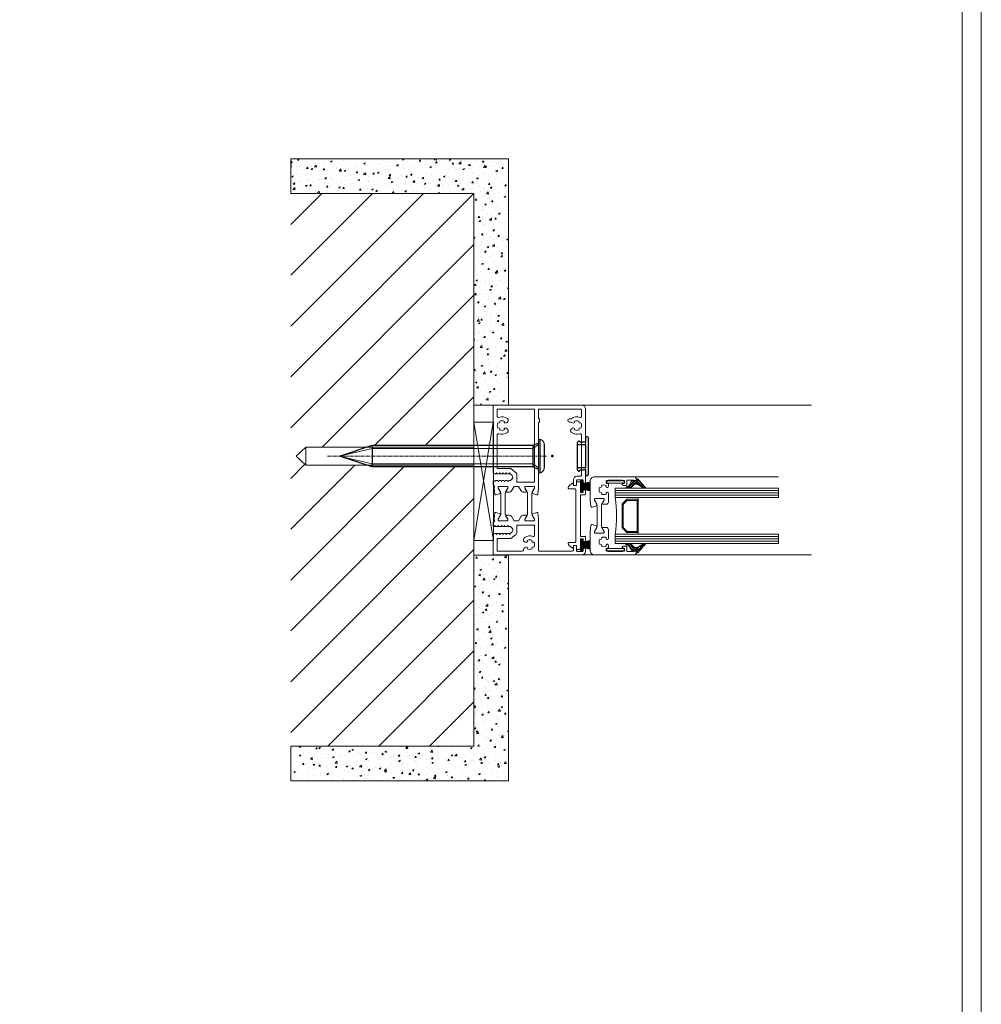
# Model space of a CAD drawing. Units: millimetres. Extents: x -684 to 7526, y -305 to 2225.
# Drawn here: x 4599 to 5100, y 447 to 960 of the extents above; entities that cross this region are included whole.
import ezdxf

# ---------------------------------------------------------------- set-up
doc = ezdxf.new("R2010")
doc.units = ezdxf.units.MM
doc.header["$MEASUREMENT"] = 0
doc.linetypes.add('CENTER', pattern=[2, 1.25, -0.25, 0.25, -0.25])
doc.layers.add('1', color=7, linetype='Continuous')
for name, color, linetype, lineweight in [('AM_0', 7, 'Continuous', 30), ('AM_5', 3, 'Continuous', 15), ('AM_7', 142, 'CENTER', 15), ('AM_8', 1, 'Continuous', 15), ('ConnectionPoints', 7, 'Continuous', 50), ('Dichtung_Sico', 134, 'Continuous', 5), ('FIEGER_1', 7, 'Continuous', 15), ('FIEGER_2', 1, 'Continuous', 15), ('FIEGER_3', 3, 'Continuous', 5), ('FIEGER_4', 130, 'Continuous', 15), ('FIEGER_5', 160, 'Continuous', 9), ('Kontur_1_Fieger', 7, 'Continuous', 13)]:
    doc.layers.add(name, color=color, linetype=linetype, lineweight=lineweight)
pattern_1 = [(49.954374, (-6057.9805, -347.858), (8.60652, -0.7598795), [0.9, -9.9]), (354.95437, (-6057.9805, -347.858), (-1.6578276, 9.0276286), [0.72, -7.92]), (100.40582, (-6057.263, -347.921), (6.948692, 8.267749), [0.764882, -8.413705]), (46.13857, (-6057.979, -345.458), (12.80531, -1.996429), [1.35, -14.85]), (96.59001, (-6056.912, -345.624), (11.225248, 11.680488), [1.147324, -12.620565]), (351.13854, (-6057.979, -345.458), (11.225248, 11.680488), [1.08, -11.88]), (20.954374, (-6056.779, -346.059), (7.159035, -4.837129), [0.9, -9.9]), (325.95437, (-6056.779, -346.059), (2.9267125, 8.699473), [0.72, -7.92]), (71.40582, (-6056.1825, -346.462), (10.0857474, 3.8623435), [0.764882, -8.413705]), (37.454374, (-6057.9805, -347.858), (0.1490993, 3.9946088), [0, -7.824, 0, -8.04, 0, -7.95]), (7.454374, (-6057.9805, -347.858), (3.1606024, 4.7304252), [0, -4.584, 0, -7.644, 0, -3.03]), (327.454374, (-6060.6565, -347.8558), (6.4056517, -0.2757595), [0, -3, 0, -9.36, 0, -12.42]), (317.454374, (-6061.8565, -347.855), (6.9991884, 1.1956865), [0, -3.9, 0, -6.216, 0, -8.82])]
pattern_2 = [(315, (7840.1832, -183.1926), (0.561266, 0.561266), []), (45, (7840.1832, -183.1926), (-0.561266, 0.561266), [])]

# ---------------------------------------------------------------- blocks, each defined once
blk = doc.blocks.new('Befest.Schraube_AMO_7.5_Typ_3')
at = {"layer": 'AM_0'}
for p, q in [((9336, 730.58), (9336, 718.25)), ((9264, 724.41), (9275.89, 728.33)), ((9275.89, 728.33), (9333.92, 728.33)), ((9275.89, 728.33), (9275.89, 720.5)), ((9333.92, 728.33), (9336, 729.09)), ((9333.92, 728.33), (9333.92, 720.5)), ((9338.1, 728.58), (9338.1, 720.25)), ((9275.89, 720.5), (9264, 724.41)), ((9333.92, 720.5), (9275.89, 720.5)), ((9333.92, 720.5), (9336, 719.74))]:
    blk.add_line(p, q, dxfattribs=at)
at = {"layer": 'AM_5'}
for p, q in [((9264, 724.41), (9275.89, 727.23)), ((9275.89, 727.23), (9333.92, 727.23)), ((9333.92, 727.23), (9336, 728.61)), ((9264, 724.41), (9275.89, 721.6)), ((9275.89, 721.6), (9333.92, 721.6)), ((9333.92, 721.6), (9336, 720.21))]:
    blk.add_line(p, q, dxfattribs=at)
at = {"layer": 'AM_7'}
blk.add_line((9338.92, 724.41), (9259.4, 724.41), dxfattribs=at)
at = {"layer": 'ConnectionPoints'}
blk.add_point((9341, 724.41), dxfattribs=at)
at = {"layer": 'FIEGER_1'}
blk.add_line((9336.61, 718.31), (9336.61, 730.52), dxfattribs=at)
for centre, start, end in [((9336.1, 728.58), 360, 92.8595), ((9336.1, 720.25), 267.1405, 0)]:
    blk.add_arc(centre, 2, start, end, dxfattribs=at)
blk = doc.blocks.new('*U200')
at = {"layer": 'FIEGER_5', "linetype": 'Continuous'}
h = blk.add_hatch(dxfattribs=at)
h.set_pattern_fill('USER', color=256, scale=0.4, angle=135, pattern_type=0)
h.set_pattern_definition([(45, (-0.62426, 2.08584), (0.282843, -0.282843), []), (315, (-0.62426, 2.08584), (-0.282843, -0.282843), [])])
edge = h.paths.add_edge_path()
edge.add_line((3.25, 2.07), (2.45, 2.07))
edge.add_line((2.45, 1.47), (2.45, 2.07))
edge.add_line((2.45, 0.82), (2.45, 1.47))
edge.add_line((2.45, -2.13), (2.45, 0.82))
edge.add_line((2.45, -2.73), (2.45, -2.13))
edge.add_line((2.45, -2.73), (3.25, -2.73))
edge.add_line((3.25, -2.73), (3.25, -0.79))
edge.add_line((3.25, -0.79), (3.25, -0.33))
edge.add_line((3.25, -0.33), (3.25, 0.82))
edge.add_line((3.25, 0.82), (3.25, 2.07))
h = blk.add_hatch(dxfattribs=at)
h.set_pattern_fill('USER', color=256, scale=0.4, angle=45, pattern_type=0)
h.set_pattern_definition([(315, (-42415.74885, -12960.34963), (-0.2828427125, -0.2828427125), []), (225, (-42415.74885, -12960.34963), (-0.2828427125, 0.2828427125), [])])
edge = h.paths.add_edge_path()
edge.add_line((3.25, -28.08), (2.45, -28.08))
edge.add_line((2.45, -27.48), (2.45, -28.08))
edge.add_line((2.45, -26.83), (2.45, -27.48))
edge.add_line((2.45, -23.88), (2.45, -26.83))
edge.add_line((2.45, -23.28), (2.45, -23.88))
edge.add_line((2.45, -23.28), (3.25, -23.28))
edge.add_line((3.25, -23.28), (3.25, -25.22))
edge.add_line((3.25, -25.22), (3.25, -25.68))
edge.add_line((3.25, -25.68), (3.25, -26.83))
edge.add_line((3.25, -26.83), (3.25, -28.08))
at = {"layer": 'FIEGER_2'}
blk.add_lwpolyline([(0.35, -24.15, -0.414214), (-0.15, -24.65), (-2.45, -24.65, 0.433631), (-2.95, -25.15, 0.228113), (-2.57, -25.93), (-1.19, -27.04, 0.628514), (-0.7, -26.8), (-0.7, -26.3, -0.414214), (-0.4, -26), (0.4, -26, -0.414214), (0.7, -26.3), (0.7, -27.35, 0.414214), (1, -27.65), (2.05, -27.65, 0.414214), (2.35, -27.35), (2.35, -23.35, -0.414214), (2.65, -23.05), (3.25, -23.05, -0.414214), (3.55, -23.35), (3.55, -23.95, 0.414214), (3.85, -24.25), (4.25, -24.25, 0.414214), (4.55, -23.95), (4.55, -22.35, 0.414214), (4.25, -22.05), (2.65, -22.05, -0.414214), (2.35, -21.75), (2.35, -4.25, -0.414214), (2.65, -3.95), (4.25, -3.95, 0.414214), (4.55, -3.65), (4.55, -2.05, 0.414214), (4.25, -1.75), (3.85, -1.75, 0.414214), (3.55, -2.05), (3.55, -2.65, -0.414214), (3.25, -2.95), (2.65, -2.95, -0.414214), (2.35, -2.65), (2.35, 1.35, 0.414214), (2.05, 1.65), (1, 1.65, 0.414214), (0.7, 1.35), (0.7, 0.3, -0.414214), (0.4, 0), (-0.4, 0, -0.414214), (-0.7, 0.3), (-0.7, 0.8, 0.628514), (-1.19, 1.04), (-2.57, -0.07, 0.228113), (-2.95, -0.85, 0.433631), (-2.45, -1.35), (-0.15, -1.35, -0.414214), (0.35, -1.85)], format="xyb", close=True, dxfattribs=at)
at = {"layer": 'FIEGER_5'}
for p, q in [((3.25, 0.85), (6.57, 1.6)), ((3.25, 0.73), (6.56, 1.3)), ((3.25, 0.61), (6.56, 1)), ((3.25, 0.49), (6.55, 0.7)), ((3.25, 0.37), (6.55, 0.45)), ((3.25, 0.23), (6.55, 0.23)), ((3.25, 0.01), (6.55, 0.01)), ((3.25, -0.67), (6.55, -0.67)), ((3.25, -0.88), (6.55, -0.88)), ((3.25, -1.03), (6.55, -1.1)), ((3.25, -1.15), (6.55, -1.35)), ((3.25, -1.27), (6.56, -1.65)), ((3.25, -1.39), (6.56, -1.96)), ((3.25, -1.51), (6.57, -2.26)), ((3.25, -24.5), (6.57, -23.75)), ((3.25, -24.62), (6.56, -24.05)), ((3.25, -24.74), (6.56, -24.35)), ((3.25, -24.86), (6.55, -24.65)), ((3.25, -24.98), (6.55, -24.9)), ((3.25, -25.12), (6.55, -25.12)), ((3.25, -25.34), (6.55, -25.34)), ((3.25, -26.02), (6.55, -26.02)), ((3.25, -26.23), (6.55, -26.23)), ((3.25, -26.38), (6.55, -26.45)), ((3.25, -26.5), (6.55, -26.7)), ((3.25, -26.62), (6.56, -27)), ((3.25, -26.74), (6.56, -27.31)), ((3.25, -26.86), (6.57, -27.61))]:
    blk.add_line(p, q, dxfattribs=at)
at = {"layer": 'FIEGER_5', "linetype": 'Continuous'}
for p, q in [((3.25, -0.33), (6.55, -0.23)), ((3.25, -0.33), (6.55, -0.42)), ((3.25, -25.68), (6.55, -25.58)), ((3.25, -25.68), (6.55, -25.77))]:
    blk.add_line(p, q, dxfattribs=at)
at = {"layer": 'FIEGER_5'}
for points in [[(3.25, -2.73), (3.25, 2.07), (2.45, 2.07), (2.45, -2.73)], [(3.25, -23.28), (3.25, -28.08), (2.45, -28.08), (2.45, -23.28)]]:
    blk.add_lwpolyline(points, close=True, dxfattribs=at)
blk = doc.blocks.new('schnitt_wg_Befestigung')
at = {"layer": 'FIEGER_3'}
h = blk.add_hatch(dxfattribs=at)
h.set_pattern_fill('ANSI37', color=256, scale=0.25, angle=-90)
h.set_pattern_definition(pattern_2)
h.paths.add_polyline_path([(8017.27, 306.49, 0.049617), (8019.94, 303.47, -0.368331), (8019.98, 302.96), (8019.3, 302.96), (8017.06, 304.45, 0.057813), (8016.22, 304.65), (8015.62, 304.69, 0.195663), (8015.2, 304.54), (8014, 303.42, -0.14584), (8012.95, 302.96), (8011.69, 302.96, -0.542683), (8011.89, 303.6), (8012.47, 303.76, 0.191181), (8013.09, 304.37), (8014.17, 306.4, -0.214661), (8014.28, 306.46), (8014.3, 306.46), (8014.57, 306.44, -0.414214), (8014.71, 306.28, 0.31625), (8015.04, 306.13), (8015.42, 306.25, -0.061581), (8015.46, 306.26), (8015.48, 306.26), (8016.03, 306.22, 0.564513), (8016.18, 306.43), (8016.04, 306.78, -0.533908), (8016.36, 307.17), (8016.38, 307.16, -0.259234)])
h = blk.add_hatch(dxfattribs=at)
h.set_pattern_fill('ANSI37', color=256, scale=0.25, angle=-90)
h.set_pattern_definition(pattern_2)
h.paths.add_polyline_path([(8017.27, 275.42, -0.049617), (8019.94, 278.44, 0.368331), (8019.98, 278.96), (8019.3, 278.96), (8017.06, 277.46, -0.057813), (8016.22, 277.27), (8015.62, 277.23, -0.195663), (8015.2, 277.37), (8014, 278.49, 0.14584), (8012.95, 278.96), (8011.69, 278.96, 0.542683), (8011.89, 278.32), (8012.47, 278.15, -0.191181), (8013.09, 277.54), (8014.17, 275.51, 0.214661), (8014.28, 275.46), (8014.3, 275.46), (8014.57, 275.47, 0.414214), (8014.71, 275.63, -0.31625), (8015.04, 275.79), (8015.42, 275.66, 0.061581), (8015.46, 275.66), (8015.48, 275.66), (8016.03, 275.69, -0.564513), (8016.18, 275.48), (8016.04, 275.13, 0.533908), (8016.36, 274.75), (8016.38, 274.75, 0.259234)])
at = {"layer": 'FIEGER_1'}
for p, q in [((7992.52, 338.96), (8092.15, 338.96)), ((8015.02, 307.96), (8077.78, 307.96)), ((7992.52, 273.96), (8092.15, 273.96))]:
    blk.add_line(p, q, dxfattribs=at)
for points in [[(7955.42, 309.66), (7955.71, 309.16), (7956.53, 309.16), (7956.82, 309.66), (7957.11, 309.16), (7957.93, 309.16), (7958.22, 309.66), (7958.51, 309.16), (7959.33, 309.16), (7959.62, 309.66), (7959.91, 309.16), (7960.73, 309.16), (7961.02, 309.66), (7961.31, 309.16), (7962.15, 308.49, -0.457454), (7962.2, 306.98), (7961.43, 306.26), (7960.61, 306.26), (7960.32, 305.76), (7960.03, 306.26), (7959.21, 306.26), (7958.92, 305.76), (7958.63, 306.26), (7957.81, 306.26), (7957.52, 305.76), (7957.23, 306.26), (7956.41, 306.26), (7956.12, 305.76), (7955.83, 306.26), (7955.01, 306.26), (7954.72, 305.76), (7954.43, 306.26), (7954.42, 306.26, 0.414214), (7954.02, 305.86), (7954.02, 304.45, 0.377295), (7954.27, 304.15, -0.390253), (7954.51, 303.83), (7954.42, 302.68), (7954.63, 300.38, 0.086264), (7954.66, 300.25, 0.377477), (7955.15, 300.04), (7957.02, 300.65, 0.39896), (7957.19, 300.95), (7957.11, 301.25, 0.065543), (7957.08, 301.31), (7956.11, 303), (7956.11, 303.36, -0.414214), (7956.51, 303.76), (7959.91, 303.76, -0.414214), (7960.31, 303.36), (7960.31, 303), (7959.52, 301.63, 0.57735), (7959.74, 301.26), (7961.02, 301.26, 0.267949), (7961.88, 301.76), (7963.04, 303.76), (7965, 303.76), (7966.15, 301.76, 0.267949), (7967.02, 301.26), (7968.3, 301.26, 0.57735), (7968.52, 301.63), (7967.73, 303), (7967.73, 303.36, -0.414214), (7968.13, 303.76), (7971.53, 303.76, -0.414214), (7971.93, 303.36), (7971.93, 303), (7970.96, 301.31, 0.065543), (7970.93, 301.25), (7970.85, 300.95, 0.39896), (7971.01, 300.65), (7972.89, 300.04, 0.377477), (7973.38, 300.25, 0.086264), (7973.41, 300.38), (7973.62, 302.77), (7973.62, 331.63), (7973.82, 331.63, 0.414214), (7974.12, 331.93), (7974.12, 332.83, 0.414214), (7973.82, 333.13), (7973.62, 333.13), (7973.62, 337.26), (7991.82, 337.26, -0.414214), (7992.32, 336.76), (7992.32, 334.15, -0.530841), (7991.63, 333.68, 0.269792), (7987.85, 333.13), (7987.07, 333.13, 1), (7987.07, 331.63), (7987.83, 331.63), (7988.39, 331.29, 0.877506), (7989.16, 331.97, -0.271456), (7991.28, 331.97, 0.904009), (7992, 331.27, -0.28815), (7992, 329.04, 0.904009), (7991.28, 328.35, -0.271456), (7989.16, 328.34, 0.877506), (7988.39, 329.03), (7987.99, 328.79, 0.525707), (7987.91, 327.14, 0.26481), (7991.63, 326.63, -0.306472), (7992.32, 326.17), (7992.32, 308.66, -0.414214), (7991.82, 308.16), (7990.32, 308.16, 0.414214), (7988.82, 306.66), (7988.82, 304.36, 0.414214), (7989.12, 304.06), (7989.82, 304.06, 0.414214), (7990.12, 304.36), (7990.12, 306.16, -0.414214), (7990.62, 306.66), (7992.52, 306.66, -0.414214), (7993.02, 306.16), (7993.02, 305.46, 0.414214), (7993.32, 305.16), (7993.72, 305.16, 0.414214), (7994.02, 305.46), (7994.02, 337.46, 0.414214), (7992.52, 338.96), (7954.02, 338.96), (7954.02, 338.96), (7954.02, 338.96), (7954.02, 338.96), (7954.02, 338.96), (7954.02, 309.66), (7954.31, 309.16), (7955.13, 309.16)], [(7959.66, 331.29), (7960.05, 331.53, 0.525707), (7960.13, 333.17, 0.26481), (7956.41, 333.68, -0.306472), (7955.72, 334.15), (7955.72, 337.26), (7971.92, 337.26), (7971.92, 305.56), (7964.22, 305.56), (7964.22, 309.39), (7961.64, 311.46), (7955.72, 311.46), (7955.72, 326.17, -0.306472), (7956.41, 326.63, 0.26481), (7960.13, 327.14, 0.525707), (7960.05, 328.79), (7959.66, 329.03, 0.877506), (7958.88, 328.34, -0.271456), (7956.76, 328.35, 0.904009), (7956.04, 329.04, -0.28815), (7956.04, 331.27, 0.904009), (7956.76, 331.97, -0.271456), (7958.88, 331.97, 0.877506)], [(8016.94, 298.96), (8006.94, 298.96, -0.075542), (8006.94, 282.96), (8016.94, 282.96)], [(7958.63, 286.26), (7957.81, 286.26), (7957.52, 286.76), (7957.23, 286.26), (7956.41, 286.26), (7956.12, 286.76), (7955.83, 286.26), (7955.01, 286.26), (7954.72, 286.76), (7954.43, 286.26, -0.422601), (7954.02, 286.66), (7954.02, 288.07, -0.377295), (7954.27, 288.36, 0.390253), (7954.51, 288.68), (7954.42, 289.84), (7954.63, 292.14, -0.086264), (7954.66, 292.27, -0.377477), (7955.15, 292.48), (7957.02, 291.87, -0.39896), (7957.19, 291.57), (7957.11, 291.26, -0.065543), (7957.08, 291.2), (7956.11, 289.52), (7956.11, 289.16, 0.414214), (7956.51, 288.76), (7959.91, 288.76, 0.414214), (7960.31, 289.16), (7960.31, 289.52), (7959.52, 290.88, -0.57735), (7959.74, 291.26), (7961.02, 291.26, -0.267949), (7961.88, 290.76), (7963.04, 288.76), (7965, 288.76), (7966.15, 290.76, -0.267949), (7967.02, 291.26), (7968.3, 291.26, -0.57735), (7968.52, 290.88), (7967.73, 289.52), (7967.73, 289.16, 0.414214), (7968.13, 288.76), (7971.53, 288.76, 0.414214), (7971.93, 289.16), (7971.93, 289.52), (7970.96, 291.2, -0.065543), (7970.93, 291.26), (7970.85, 291.57, -0.39896), (7971.01, 291.87), (7972.89, 292.48, -0.377477), (7973.38, 292.27, -0.086264), (7973.41, 292.14), (7973.62, 289.75), (7973.62, 276.06, 0.414214), (7974.02, 275.66), (7988.32, 275.66, 0.414214), (7988.82, 276.16), (7988.82, 277.76, -0.414214), (7989.12, 278.06), (7989.82, 278.06, -0.414214), (7990.12, 277.76), (7990.12, 275.96, 0.414214), (7990.62, 275.46), (7992.52, 275.46, 0.414214), (7993.02, 275.96), (7993.02, 276.66, -0.414214), (7993.32, 276.96), (7993.72, 276.96, -0.414214), (7994.02, 276.66), (7994.02, 275.46, -0.414214), (7992.52, 273.96), (7954.02, 273.96), (7954.02, 273.96), (7954.02, 273.96), (7954.02, 273.96), (7954.02, 273.96), (7954.02, 282.86), (7954.31, 283.36), (7955.13, 283.36), (7955.42, 282.86), (7955.71, 283.36), (7956.53, 283.36), (7956.82, 282.86), (7957.11, 283.36), (7957.93, 283.36), (7958.22, 282.86), (7958.51, 283.36), (7959.33, 283.36), (7959.62, 282.86), (7959.91, 283.36), (7960.73, 283.36), (7961.02, 282.86), (7961.31, 283.36), (7962.15, 284.03, 0.457454), (7962.2, 285.54), (7961.43, 286.26), (7960.61, 286.26), (7960.32, 286.76), (7960.03, 286.26), (7959.21, 286.26), (7958.92, 286.76)]]:
    blk.add_lwpolyline(points, format="xyb", close=True, dxfattribs=at)
for points in [[(7996.02, 298.12), (7996.43, 295.08, 0.086264), (7996.46, 294.94, 0.377477), (7996.95, 294.73), (7998.82, 295.34, 0.39896), (7998.99, 295.65), (7998.91, 295.95, 0.065543), (7998.88, 296.01), (7997.91, 297.7), (7997.91, 298.06, -0.414214), (7998.31, 298.46), (8001.71, 298.46, -0.414214), (8002.11, 298.06), (8002.11, 297.7), (8001.32, 296.33, 0.57735), (8001.54, 295.96), (8003.02, 295.96, 0.414214), (8004.02, 296.96), (8004.02, 300.73, 1.351148), (8003.07, 300.44, -0.271456), (8000.94, 300.45, 0.904009), (8000.23, 301.14, -0.28815), (8000.23, 303.37, 0.904009), (8000.94, 304.07, -0.271456), (8003.07, 304.07, 1.351148), (8004.02, 303.78), (8004.02, 304.76, 0.414214), (8003.72, 305.06), (8003.32, 305.06, -0.414214), (8003.02, 305.36), (8003.02, 305.96, -0.414214), (8003.32, 306.26), (8004.02, 306.26), (8004.02, 306.46), (8010.02, 306.46), (8010.02, 306.26), (8010.72, 306.26, -0.414214), (8011.02, 305.96), (8011.02, 305.36, -0.414214), (8010.72, 305.06), (8010.32, 305.06, 0.414214), (8010.02, 304.76), (8010.02, 304.56, 0.414214), (8010.52, 304.06), (8011.52, 304.06, 0.414214), (8012.02, 304.56), (8012.02, 306.46), (8015.02, 306.46), (8015.02, 306.26), (8016.02, 306.26), (8016.02, 306.96, 0.414214), (8015.02, 307.96), (7998.02, 307.96, 0.414214), (7996.02, 305.96), (7996.02, 298.12)], [(8014.17, 306.4), (8013.09, 304.37, -0.191181), (8012.47, 303.76), (8011.89, 303.6, 0.542683), (8011.69, 302.96), (8012.95, 302.96, 0.14584), (8014, 303.42), (8015.2, 304.54, -0.195663), (8015.62, 304.69), (8016.22, 304.65, -0.057813), (8017.06, 304.45), (8019.3, 302.96), (8019.98, 302.96, 0.368331), (8019.94, 303.47, -0.049617), (8017.27, 306.49, 0.259234), (8016.38, 307.16), (8016.36, 307.17, 0.533908), (8016.04, 306.78), (8016.19, 306.42, -0.533908), (8016.03, 306.22), (8015.48, 306.26, 0.094405), (8015.42, 306.25), (8015.04, 306.13, -0.31625), (8014.71, 306.28, 0.414214), (8014.57, 306.44), (8014.3, 306.46, 0.298443), (8014.15, 306.38)], [(7968.07, 277.38, -0.812169), (7968.77, 276.64, 0.2714), (7970.89, 276.65, -0.887262), (7971.6, 277.35, 0.285899), (7971.6, 279.57, -0.887262), (7970.89, 280.26, 0.2714), (7968.77, 280.28, -0.648727), (7968.28, 279.46, -0.800653), (7967.78, 281.66, -0.24131), (7971.23, 281.98, 0.530841), (7971.92, 282.45), (7971.92, 286.96), (7964.22, 286.96), (7964.22, 283.85, -0.227777), (7963.66, 282.68), (7961.64, 281.06), (7955.72, 281.06), (7955.72, 281.06), (7955.72, 281.06), (7955.72, 281.06), (7955.72, 281.06), (7955.72, 275.66), (7955.72, 275.66), (7955.72, 275.66), (7955.72, 275.66), (7966.62, 275.66, 0.429557), (7967.12, 276.18, -0.246656), (7967.59, 277.09), (7968.07, 277.38)], [(7996.02, 283.79), (7996.43, 286.84, -0.086264), (7996.46, 286.97, -0.377477), (7996.95, 287.18), (7998.82, 286.57, -0.39896), (7998.99, 286.27), (7998.91, 285.96, -0.065543), (7998.88, 285.9), (7997.91, 284.22), (7997.91, 283.86, 0.414214), (7998.31, 283.46), (8001.71, 283.46, 0.414214), (8002.11, 283.86), (8002.11, 284.22), (8001.32, 285.58, -0.57735), (8001.54, 285.96), (8003.02, 285.96, -0.414214), (8004.02, 284.96), (8004.02, 281.18, -1.351148), (8003.07, 281.47, 0.271456), (8000.94, 281.47, -0.904009), (8000.23, 280.77, 0.28815), (8000.23, 278.54, -0.904009), (8000.94, 277.85, 0.271456), (8003.07, 277.84, -1.351148), (8004.02, 278.14), (8004.02, 277.16, -0.414214), (8003.72, 276.86), (8003.32, 276.86, 0.414214), (8003.02, 276.56), (8003.02, 275.96, 0.414214), (8003.32, 275.66), (8004.02, 275.66), (8004.02, 275.46), (8010.02, 275.46), (8010.02, 275.66), (8010.72, 275.66, 0.414214), (8011.02, 275.96), (8011.02, 276.56, 0.414214), (8010.72, 276.86), (8010.32, 276.86, -0.414214), (8010.02, 277.16), (8010.02, 277.36, -0.414214), (8010.52, 277.86), (8011.52, 277.86, -0.414214), (8012.02, 277.36), (8012.02, 275.46), (8015.02, 275.46), (8015.02, 275.66), (8016.02, 275.66), (8016.02, 274.96, -0.414214), (8015.02, 273.96), (7998.02, 273.96, -0.414214), (7996.02, 275.96), (7996.02, 283.79)], [(8014.17, 275.51), (8013.09, 277.54, 0.191181), (8012.47, 278.15), (8011.89, 278.32, -0.542683), (8011.69, 278.96), (8012.95, 278.96, -0.14584), (8014, 278.49), (8015.2, 277.37, 0.195663), (8015.62, 277.23), (8016.22, 277.27, 0.057813), (8017.06, 277.46), (8019.3, 278.96), (8019.98, 278.96, -0.368331), (8019.94, 278.44, 0.049617), (8017.27, 275.42, -0.259234), (8016.38, 274.75), (8016.36, 274.75, -0.533908), (8016.04, 275.13), (8016.19, 275.5, 0.533908), (8016.03, 275.69), (8015.48, 275.66, -0.094405), (8015.42, 275.66), (8015.04, 275.79, 0.31625), (8014.71, 275.63, -0.414214), (8014.57, 275.47), (8014.3, 275.46, -0.298443), (8014.15, 275.54)]]:
    blk.add_lwpolyline(points, format="xyb", dxfattribs=at)
for points in [[(8016.94, 298.14), (8016.94, 283.69), (8011.94, 283.69), (8009.94, 285.69), (8009.94, 296.14), (8011.94, 298.14)], [(8016.44, 297.64), (8016.44, 284.19), (8012.15, 284.19), (8010.44, 285.89), (8010.44, 295.93), (8012.15, 297.64)]]:
    blk.add_lwpolyline(points, close=True, dxfattribs=at)
at = {"layer": 'FIEGER_2'}
for points in [[(7959.16, 291.83), (7959.16, 300.68, -0.131652), (7959.32, 301.28), (7960.31, 303), (7960.31, 303.36, 0.414214), (7959.91, 303.76), (7956.51, 303.76, 0.414214), (7956.11, 303.36), (7956.11, 303), (7957.1, 301.28, -0.131652), (7957.26, 300.68), (7957.26, 291.83, -0.131652), (7957.1, 291.23), (7956.11, 289.52), (7956.11, 289.16, 0.414214), (7956.51, 288.76), (7959.91, 288.76, 0.414213), (7960.31, 289.16), (7960.31, 289.52), (7959.32, 291.23, -0.131652), (7959.16, 291.83), (7959.16, 291.83)], [(7970.78, 291.83), (7970.78, 300.68, -0.131652), (7970.94, 301.28), (7971.93, 303), (7971.93, 303.36, 0.414214), (7971.53, 303.76), (7968.13, 303.76, 0.414214), (7967.73, 303.36), (7967.73, 303), (7968.72, 301.28, -0.131652), (7968.88, 300.68), (7968.88, 291.83, -0.131652), (7968.72, 291.23), (7967.73, 289.52), (7967.73, 289.16, 0.414214), (7968.13, 288.76), (7971.53, 288.76, 0.414213), (7971.93, 289.16), (7971.93, 289.52), (7970.94, 291.23, -0.131652), (7970.78, 291.83), (7970.78, 291.83)], [(8000.96, 286.53), (8000.96, 295.38, -0.131652), (8001.12, 295.98), (8002.11, 297.7), (8002.11, 298.06, 0.414214), (8001.71, 298.46), (7998.31, 298.46, 0.414214), (7997.91, 298.06), (7997.91, 297.7), (7998.9, 295.98, -0.131652), (7999.06, 295.38), (7999.06, 286.53, -0.131652), (7998.9, 285.93), (7997.91, 284.22), (7997.91, 283.86, 0.414214), (7998.31, 283.46), (8001.71, 283.46, 0.414213), (8002.11, 283.86), (8002.11, 284.22), (8001.12, 285.93, -0.131652), (8000.96, 286.53), (8000.96, 286.53)]]:
    blk.add_lwpolyline(points, format="xyb", dxfattribs=at)
at = {"layer": 'FIEGER_3'}
for points in [[(8003.37, 306.16, 0.414214), (8003.27, 306.06), (8003.27, 305.26, 0.414214), (8003.37, 305.16), (8010.67, 305.16, 0.414214), (8010.77, 305.26), (8010.77, 306.06, 0.414214), (8010.67, 306.16)], [(8003.37, 275.76, -0.414214), (8003.27, 275.86), (8003.27, 276.66, -0.414214), (8003.37, 276.76), (8010.67, 276.76, -0.414214), (8010.77, 276.66), (8010.77, 275.86, -0.414214), (8010.67, 275.76)]]:
    blk.add_lwpolyline(points, format="xyb", close=True, dxfattribs=at)
at = {"layer": 'FIEGER_4'}
for p, q in [((8077.78, 301.96), (8006.94, 301.96)), ((8077.78, 300.96), (8006.94, 300.96)), ((8077.78, 299.96), (8006.94, 299.96)), ((8077.78, 281.96), (8006.94, 281.96)), ((8077.78, 280.96), (8006.94, 280.96)), ((8077.78, 279.96), (8006.94, 279.96))]:
    blk.add_line(p, q, dxfattribs=at)
at = {"layer": 'FIEGER_5'}
for points in [[(8077.78, 298.96), (8006.94, 298.96), (8006.94, 302.96), (8077.78, 302.96), (8077.78, 298.96)], [(8077.78, 282.96), (8006.94, 282.96), (8006.94, 278.96), (8077.78, 278.96), (8077.78, 282.96)]]:
    blk.add_lwpolyline(points, dxfattribs=at)
at = {"layer": 'FIEGER_1'}
blk.add_blockref('*U200', (7989.47, 304.06), dxfattribs=at)

msp = doc.modelspace()

# ---------------------------------------------------------------- hatches: boundary and pattern name
at = {"layer": 'AM_8'}
h = msp.add_hatch(dxfattribs=at)
h.set_pattern_fill('_U', color=256, scale=18.72, angle=405, style=0, pattern_type=0)
h.set_pattern_definition([(45, (-2541.98, -207.196), (-13.23704, 13.23704), [])])
h.paths.add_polyline_path([(4835.69, 681.38), (4835.69, 688.99), (4835.69, 727.25), (4782.72, 727.25), (4779.81, 728.2), (4748.09, 728.2), (4743.02, 732.89), (4748.09, 737.57), (4779.81, 737.57), (4782.72, 738.53), (4835.69, 738.53), (4835.69, 750.62), (4835.69, 759.38), (4835.69, 869.76), (4740.23, 869.76), (4740.23, 581.76), (4835.69, 581.76)])
at = {"layer": 'FIEGER_1'}
h = msp.add_hatch(dxfattribs=at)
h.set_pattern_fill('AR-CONC', color=256, scale=1.2, angle=-0.0456)
h.set_pattern_definition(pattern_1)
h.paths.add_polyline_path([(4853.71, 759.38), (4853.71, 887.77), (4740.23, 887.77), (4740.23, 869.76), (4835.69, 869.76), (4835.69, 759.38)])
h = msp.add_hatch(dxfattribs=at)
h.set_pattern_fill('AR-CONC', color=256, scale=1.2, angle=-0.0456)
h.set_pattern_definition(pattern_1)
h.paths.add_polyline_path([(4835.69, 681.38), (4835.69, 581.76), (4740.23, 581.76), (4740.23, 563.72), (4853.71, 563.72), (4853.71, 581.72), (4853.71, 681.38)])

# ---------------------------------------------------------------- linework, layer by layer
at = {"layer": '1'}
msp.add_line((4889.45, 739.45), (4889.45, 726.32), dxfattribs=at)
msp.add_lwpolyline([(4895.3, 723.53), (4895.3, 742.25, 0.414214), (4894.58, 742.97), (4893.71, 742.97), (4893.71, 740.09), (4890.83, 740.09), (4890.74, 740.44, 0.545877), (4890.06, 740.68), (4889.61, 740.24, 0.671217), (4890.12, 739.01), (4893.71, 739.01), (4893.71, 726.77), (4890.12, 726.77, 0.671217), (4889.61, 725.53), (4890.06, 725.1, 0.545877), (4890.74, 725.33), (4890.83, 725.69), (4893.71, 725.69), (4893.71, 722.81), (4894.58, 722.81, 0.414214)], format="xyb", close=True, dxfattribs=at)
at = {"layer": 'Dichtung_Sico', "color": 5}
for p, q in [((4835.69, 750.62), (4845.77, 688.99)), ((4845.76, 750.62), (4835.69, 688.99))]:
    msp.add_line(p, q, dxfattribs=at)
msp.add_lwpolyline([(4845.77, 750.62), (4845.77, 688.99), (4835.69, 688.99), (4835.69, 750.62)], close=True, dxfattribs=at)
at = {"layer": 'FIEGER_1'}
for p, q in [((4740.23, 869.76), (4740.23, 887.77)), ((4740.23, 887.77), (4853.71, 887.77)), ((4853.71, 887.77), (4853.71, 869.76)), ((4835.69, 869.76), (4740.23, 869.76)), ((4835.69, 759.38), (4835.69, 869.76)), ((4853.71, 869.76), (4853.71, 759.38)), ((4853.71, 759.38), (4835.69, 759.38)), ((4748.09, 737.57), (4743.02, 732.89)), ((4748.09, 728.2), (4743.02, 732.89)), ((4835.69, 681.38), (4853.71, 681.38)), ((4853.71, 681.38), (4853.71, 581.72)), ((4835.69, 581.79), (4835.69, 637.02)), ((4740.23, 581.76), (4740.23, 563.72)), ((4835.69, 581.76), (4740.85, 581.76)), ((4853.71, 563.72), (4853.71, 581.72)), ((4740.23, 563.72), (4853.71, 563.72))]:
    msp.add_line(p, q, dxfattribs=at)
for points in [[(4050, 1485), (5100, 1485), (5100, 0), (4050, 0)], [(4060, 1475), (5090, 1475), (5090, 10), (4060, 10)], [(4835.69, 728.2), (4748.09, 728.2), (4748.09, 737.57), (4835.69, 737.57)], [(4835.69, 732.89), (4835.69, 732.89), (4835.69, 732.89), (4835.69, 732.89)]]:
    msp.add_lwpolyline(points, close=True, dxfattribs=at)
at = {"layer": 'Kontur_1_Fieger'}
for p, q in [((4835.69, 869.76), (4740.51, 869.76)), ((4835.69, 869.76), (4835.69, 581.76)), ((4835.69, 581.76), (4740.23, 581.76))]:
    msp.add_line(p, q, dxfattribs=at)

# ---------------------------------------------------------------- block references
at = {"layer": 'FIEGER_1'}
for name, p, xscale, yscale, zscale in [('schnitt_wg_Befestigung', (-4699.07, 352.63), 1.2, 1.2, 1.2), ('Befest.Schraube_AMO_7.5_Typ_3', (-8574.56, -310.27), 1.44, 1.44, 1.44)]:
    msp.add_blockref(name, p, dxfattribs=dict(at, xscale=xscale, yscale=yscale, zscale=zscale))

doc.saveas('drawing.dxf')
